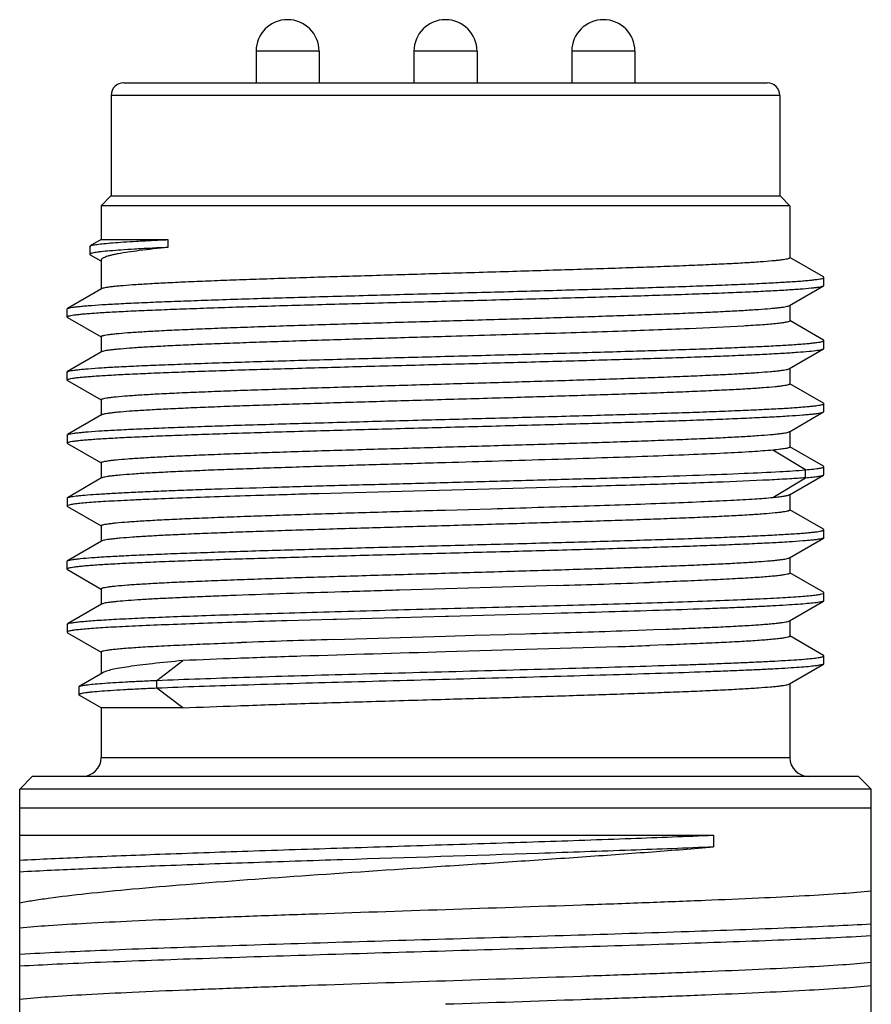
# Model space of a CAD drawing. Units: inches. Extents: x -250 to 47, y -60 to 150.
# Drawn here: x -128 to -114, y 2 to 18 of the extents above; entities that cross this region are included whole.
import ezdxf

# ---------------------------------------------------------------- set-up
doc = ezdxf.new("R2010")
doc.units = ezdxf.units.IN
doc.header["$LTSCALE"] = 0.64311
doc.header["$MEASUREMENT"] = 0
doc.layers.get('0').update_dxf_attribs({"linetype": 'CONTINUOUS'})

msp = doc.modelspace()

# ---------------------------------------------------------------- linework, layer by layer
at = {"color": 7, "linetype": 'Continuous'}
for p, q in [((-123.878, 17.598), (-123.878, 17.098)), ((-122.878, 17.598), (-123.878, 17.598)), ((-122.878, 17.598), (-122.878, 17.098)), ((-121.375, 17.598), (-121.375, 17.098)), ((-120.375, 17.598), (-121.375, 17.598)), ((-120.375, 17.598), (-120.375, 17.098)), ((-118.872, 17.598), (-118.872, 17.098)), ((-117.872, 17.598), (-118.872, 17.598)), ((-117.872, 17.598), (-117.872, 17.098)), ((-125.974, 17.098), (-115.775, 17.098)), ((-126.175, 16.898), (-126.175, 15.298)), ((-115.575, 16.898), (-126.175, 16.898)), ((-115.575, 16.898), (-115.575, 15.298)), ((-126.183, 15.298), (-126.333, 15.148)), ((-126.333, 15.148), (-126.333, 14.611)), ((-115.416, 15.148), (-126.333, 15.148)), ((-115.566, 15.298), (-126.183, 15.298)), ((-115.566, 15.298), (-115.416, 15.148)), ((-115.416, 15.148), (-115.416, 14.323)), ((-126.333, 14.611), (-126.507, 14.511)), ((-126.333, 14.611), (-125.275, 14.611)), ((-125.275, 14.611), (-125.275, 14.486)), ((-126.514, 14.503), (-126.507, 14.511)), ((-126.513, 14.503), (-126.513, 14.378)), ((-126.513, 14.378), (-126.507, 14.37)), ((-126.507, 14.37), (-126.34, 14.273)), ((-126.333, 14.285), (-126.333, 13.831)), ((-114.881, 14.018), (-115.414, 14.326)), ((-114.875, 14.01), (-114.881, 14.018)), ((-114.875, 13.885), (-114.875, 14.01)), ((-126.326, 13.831), (-126.868, 13.518)), ((-115.423, 13.565), (-114.881, 13.878)), ((-114.889, 13.875), (-114.881, 13.878)), ((-114.881, 13.878), (-114.875, 13.885)), ((-126.875, 13.51), (-126.868, 13.518)), ((-126.875, 13.51), (-126.875, 13.385)), ((-115.416, 13.573), (-115.416, 13.323)), ((-126.868, 13.378), (-126.875, 13.385)), ((-126.868, 13.378), (-126.335, 13.07)), ((-114.881, 13.018), (-115.414, 13.326)), ((-116.117, 13.241), (-116.143, 13.24)), ((-126.333, 13.073), (-126.333, 12.831)), ((-114.875, 13.01), (-114.881, 13.018)), ((-114.875, 12.885), (-114.875, 13.01)), ((-126.326, 12.831), (-126.868, 12.518)), ((-115.423, 12.565), (-114.881, 12.878)), ((-114.899, 12.871), (-114.881, 12.878)), ((-114.881, 12.878), (-114.875, 12.885)), ((-126.875, 12.51), (-126.868, 12.518)), ((-126.875, 12.51), (-126.875, 12.385)), ((-115.416, 12.573), (-115.416, 12.323)), ((-126.868, 12.378), (-126.875, 12.385)), ((-126.868, 12.378), (-126.335, 12.07)), ((-114.881, 12.018), (-115.414, 12.326)), ((-126.333, 12.073), (-126.333, 11.823)), ((-115.423, 11.565), (-114.881, 11.878)), ((-114.875, 12.01), (-114.881, 12.018)), ((-114.881, 11.878), (-114.875, 11.885)), ((-114.875, 11.885), (-114.875, 12.01)), ((-126.326, 11.831), (-126.868, 11.518)), ((-115.416, 11.573), (-115.416, 11.323)), ((-126.874, 11.51), (-126.868, 11.518)), ((-126.874, 11.51), (-126.874, 11.385)), ((-126.868, 11.378), (-126.874, 11.385)), ((-126.868, 11.378), (-126.335, 11.07)), ((-115.168, 10.96), (-115.683, 11.273)), ((-114.881, 11.018), (-115.414, 11.326)), ((-126.333, 11.073), (-126.333, 10.831)), ((-115.168, 10.835), (-115.168, 10.96)), ((-114.875, 11.01), (-114.881, 11.018)), ((-114.875, 10.885), (-114.875, 11.01)), ((-126.326, 10.831), (-126.868, 10.518)), ((-115.683, 10.523), (-115.168, 10.835)), ((-115.423, 10.565), (-114.881, 10.878)), ((-114.881, 10.878), (-114.875, 10.885)), ((-121.376, 10.622), (-122.884, 10.581)), ((-120.375, 10.649), (-121.376, 10.622)), ((-118.867, 10.69), (-120.375, 10.649)), ((-126.874, 10.51), (-126.868, 10.518)), ((-126.874, 10.51), (-126.874, 10.385)), ((-115.416, 10.573), (-115.416, 10.323)), ((-126.874, 10.385), (-126.868, 10.378)), ((-126.868, 10.378), (-126.335, 10.07)), ((-120.875, 10.323), (-120.148, 10.344)), ((-114.881, 10.018), (-115.414, 10.326)), ((-126.333, 10.073), (-126.333, 9.831)), ((-114.875, 10.01), (-114.881, 10.018)), ((-114.875, 9.885), (-114.875, 10.01)), ((-115.423, 9.565), (-114.881, 9.878)), ((-114.875, 9.885), (-114.881, 9.878)), ((-126.326, 9.831), (-126.868, 9.518)), ((-115.416, 9.573), (-115.416, 9.323)), ((-126.875, 9.51), (-126.868, 9.518)), ((-126.875, 9.51), (-126.875, 9.385)), ((-126.875, 9.385), (-126.868, 9.378)), ((-126.868, 9.518), (-126.858, 9.522)), ((-126.868, 9.378), (-126.335, 9.07)), ((-114.881, 9.018), (-115.414, 9.326)), ((-126.333, 9.073), (-126.333, 8.831)), ((-120.875, 9.073), (-121.6, 9.052)), ((-120.148, 9.094), (-120.875, 9.073)), ((-119.095, 9.126), (-120.148, 9.094)), ((-114.875, 9.01), (-114.881, 9.018)), ((-114.875, 8.885), (-114.875, 9.01)), ((-126.326, 8.831), (-126.868, 8.518)), ((-115.423, 8.565), (-114.881, 8.878)), ((-114.875, 8.885), (-114.881, 8.878)), ((-122.656, 8.587), (-123.386, 8.567)), ((-122.602, 8.589), (-122.656, 8.587)), ((-121.657, 8.615), (-122.602, 8.589)), ((-121.602, 8.616), (-121.657, 8.615)), ((-120.876, 8.635), (-121.602, 8.616)), ((-120.826, 8.637), (-120.876, 8.635)), ((-120.094, 8.656), (-120.826, 8.637)), ((-119.148, 8.682), (-120.094, 8.656)), ((-126.874, 8.51), (-126.868, 8.518)), ((-126.874, 8.51), (-126.874, 8.385)), ((-117.575, 8.426), (-117.379, 8.433)), ((-115.416, 8.573), (-115.416, 8.323)), ((-126.874, 8.385), (-126.868, 8.378)), ((-126.868, 8.378), (-126.335, 8.07)), ((-122.657, 8.27), (-120.875, 8.323)), ((-120.875, 8.323), (-120.411, 8.336)), ((-120.411, 8.336), (-119.929, 8.35)), ((-119.929, 8.35), (-119.876, 8.352)), ((-119.876, 8.352), (-119.614, 8.36)), ((-118.169, 8.405), (-118.151, 8.406)), ((-118.151, 8.406), (-118.079, 8.408)), ((-118.079, 8.408), (-117.696, 8.422)), ((-117.696, 8.422), (-117.575, 8.426)), ((-114.881, 8.018), (-115.414, 8.326)), ((-118.148, 8.156), (-120.875, 8.073)), ((-117.374, 8.184), (-117.635, 8.174)), ((-126.333, 8.073), (-126.333, 7.727)), ((-114.875, 8.01), (-114.881, 8.018)), ((-114.875, 7.885), (-114.875, 8.01)), ((-125.452, 7.622), (-125.039, 7.935)), ((-115.423, 7.565), (-114.881, 7.878)), ((-114.875, 7.885), (-114.881, 7.878)), ((-126.305, 7.743), (-126.68, 7.526)), ((-126.686, 7.518), (-126.68, 7.526)), ((-126.686, 7.518), (-126.686, 7.392)), ((-125.452, 7.497), (-125.452, 7.622)), ((-125.039, 7.185), (-125.452, 7.497)), ((-115.416, 7.573), (-115.416, 6.398)), ((-126.687, 7.393), (-126.68, 7.385)), ((-126.333, 7.185), (-126.68, 7.385)), ((-126.333, 7.185), (-126.333, 6.398)), ((-125.039, 7.185), (-126.333, 7.185)), ((-126.333, 6.398), (-115.416, 6.398)), ((-127.425, 6.098), (-127.625, 5.898)), ((-114.325, 6.098), (-127.425, 6.098)), ((-114.325, 6.098), (-114.125, 5.898)), ((-127.625, 0.898), (-127.625, 5.898)), ((-114.125, 5.898), (-127.625, 5.898)), ((-114.125, 0.898), (-114.125, 5.898)), ((-114.125, 5.598), (-127.625, 5.598)), ((-127.625, 5.168), (-116.626, 5.168)), ((-116.626, 5.168), (-116.626, 4.98))]:
    msp.add_line(p, q, dxfattribs=at)
for centre, radius, start, end in [((-123.378, 17.598), 0.5, 0, 180), ((-120.875, 17.598), 0.5, 0, 180), ((-118.372, 17.598), 0.5, 0, 180), ((-125.975, 16.898), 0.2, 90, 180), ((-115.775, 16.898), 0.2, 0, 90), ((-110.979, -413.208), 423.956, 91.60909, 91.74471), ((-126.735, 262.317), 253.306, 271.72836, 272.05804), ((-113.735, -322.318), 331.025, 91.67067, 91.79648), ((-132.94, 454.965), 446.804, 271.70914, 271.8945), ((-115.028, -244.503), 252.888, 91.72885, 92.05921), ((-124.648, 202.014), 193.966, 271.92054, 272.07228), ((-126.633, 6.398), 0.3, 270, 0), ((-115.116, 6.398), 0.3, 180, 270)]:
    msp.add_arc(centre, radius, start, end, dxfattribs=at)
for points, knots in [([(-126.507, 14.511), (-126.502, 14.513), (-126.49, 14.518), (-126.466, 14.524), (-126.434, 14.53), (-126.374, 14.539), (-126.279, 14.549), (-126.139, 14.562), (-125.966, 14.574), (-125.763, 14.587), (-125.529, 14.599), (-125.363, 14.607), (-125.276, 14.611)], [0, 0, 0, 0, 0.012963, 0.032493, 0.058796, 0.091965, 0.178832, 0.292555, 0.432416, 0.597596, 0.787183, 1, 1, 1, 1]), ([(-125.275, 14.486), (-125.369, 14.482), (-125.546, 14.473), (-125.795, 14.46), (-126.007, 14.446), (-126.184, 14.433), (-126.307, 14.421), (-126.386, 14.412), (-126.431, 14.405), (-126.466, 14.399), (-126.489, 14.393), (-126.502, 14.388), (-126.509, 14.385), (-126.513, 14.38), (-126.513, 14.378)], [0, 0, 0, 0, 0.226476, 0.426087, 0.597465, 0.739496, 0.851156, 0.895309, 0.931542, 0.959844, 0.980345, 0.987755, 0.993363, 1, 1, 1, 1]), ([(-125.275, 14.486), (-125.427, 14.471), (-125.639, 14.449), (-125.901, 14.413), (-126.033, 14.392), (-126.123, 14.374), (-126.178, 14.361), (-126.224, 14.349), (-126.263, 14.336), (-126.293, 14.324), (-126.318, 14.31), (-126.333, 14.295), (-126.333, 14.285)], [0, 0, 0, 0, 0.419048, 0.58771, 0.727765, 0.786853, 0.838574, 0.882909, 0.919875, 0.949558, 0.972239, 1, 1, 1, 1]), ([(-115.416, 14.323), (-115.416, 14.32), (-115.423, 14.315), (-115.432, 14.311), (-115.449, 14.305), (-115.479, 14.298), (-115.525, 14.291), (-115.584, 14.283), (-115.687, 14.272), (-115.848, 14.259), (-116.076, 14.243), (-116.351, 14.228), (-116.669, 14.213), (-117.027, 14.197), (-117.423, 14.182), (-117.852, 14.166), (-118.31, 14.151), (-118.966, 14.13), (-119.823, 14.104), (-120.52, 14.083), (-120.875, 14.073)], [0, 0, 0, 0, 0.001868, 0.003531, 0.005751, 0.011912, 0.020405, 0.031232, 0.044372, 0.077482, 0.119444, 0.169867, 0.228267, 0.29409, 0.366698, 0.445398, 0.529432, 0.617996, 0.805252, 1, 1, 1, 1]), ([(-120.875, 14.073), (-121.218, 14.063), (-121.894, 14.043), (-122.876, 14.014), (-123.655, 13.988), (-124.234, 13.968), (-124.625, 13.953), (-124.982, 13.938), (-125.302, 13.923), (-125.583, 13.908), (-125.821, 13.893), (-125.991, 13.88), (-126.105, 13.869), (-126.172, 13.862), (-126.228, 13.855), (-126.272, 13.847), (-126.303, 13.84), (-126.32, 13.834), (-126.326, 13.831)], [0, 0, 0, 0, 0.188957, 0.371105, 0.539905, 0.617374, 0.689278, 0.754975, 0.813866, 0.865428, 0.909194, 0.944784, 0.959411, 0.971887, 0.98219, 0.990301, 0.996223, 1, 1, 1, 1]), ([(-126.868, 13.518), (-126.862, 13.521), (-126.844, 13.527), (-126.809, 13.534), (-126.761, 13.542), (-126.699, 13.549), (-126.624, 13.557), (-126.496, 13.568), (-126.305, 13.581), (-126.037, 13.596), (-125.721, 13.611), (-125.36, 13.626), (-124.957, 13.641), (-124.515, 13.657), (-123.863, 13.678), (-122.985, 13.703), (-121.881, 13.734), (-120.739, 13.764), (-119.603, 13.794), (-118.678, 13.82), (-117.973, 13.84), (-117.481, 13.856), (-117.021, 13.871), (-116.597, 13.886), (-116.214, 13.902), (-115.873, 13.917), (-115.58, 13.932), (-115.366, 13.945), (-115.22, 13.956), (-115.13, 13.963), (-115.054, 13.971), (-114.991, 13.979), (-114.942, 13.986), (-114.91, 13.992), (-114.891, 13.998), (-114.882, 14.002), (-114.875, 14.007), (-114.875, 14.01)], [0, 0, 0, 0, 0.001805, 0.004725, 0.008783, 0.013978, 0.0203, 0.027738, 0.045893, 0.068279, 0.094694, 0.124888, 0.158581, 0.195461, 0.235183, 0.321644, 0.414742, 0.511004, 0.606842, 0.698679, 0.742018, 0.783092, 0.821517, 0.856934, 0.889014, 0.917458, 0.941998, 0.962412, 0.97101, 0.978511, 0.984898, 0.990155, 0.994277, 0.997263, 0.998334, 0.999132, 1, 1, 1, 1]), ([(-126.875, 13.385), (-126.875, 13.389), (-126.868, 13.393), (-126.858, 13.397), (-126.84, 13.403), (-126.808, 13.409), (-126.76, 13.417), (-126.698, 13.424), (-126.623, 13.432), (-126.535, 13.439), (-126.391, 13.45), (-126.18, 13.463), (-125.891, 13.478), (-125.555, 13.493), (-125.176, 13.508), (-124.758, 13.523), (-124.304, 13.539), (-123.818, 13.554), (-123.12, 13.575), (-122.204, 13.6), (-121.077, 13.63), (-119.942, 13.66), (-118.842, 13.69), (-117.965, 13.716), (-117.311, 13.736), (-116.866, 13.752), (-116.459, 13.767), (-116.092, 13.782), (-115.77, 13.797), (-115.494, 13.812), (-115.268, 13.827), (-115.112, 13.84), (-115.014, 13.851), (-114.96, 13.858), (-114.919, 13.866), (-114.897, 13.871), (-114.889, 13.875)], [0, 0, 0, 0, 0.000854, 0.001638, 0.002691, 0.005627, 0.009686, 0.014866, 0.021159, 0.028552, 0.03703, 0.057162, 0.081377, 0.109451, 0.141129, 0.176117, 0.214098, 0.254718, 0.297605, 0.38858, 0.483682, 0.579411, 0.672247, 0.758776, 0.79867, 0.835818, 0.869882, 0.900546, 0.927529, 0.950583, 0.969501, 0.984113, 0.989763, 0.994294, 0.997704, 1, 1, 1, 1]), ([(-120.875, 13.323), (-120.531, 13.333), (-119.856, 13.352), (-118.874, 13.382), (-118.095, 13.407), (-117.516, 13.428), (-117.125, 13.443), (-116.768, 13.458), (-116.448, 13.473), (-116.167, 13.488), (-115.93, 13.503), (-115.759, 13.516), (-115.645, 13.526), (-115.577, 13.534), (-115.522, 13.541), (-115.478, 13.548), (-115.446, 13.556), (-115.429, 13.561), (-115.423, 13.565)], [0, 0, 0, 0, 0.188906, 0.371008, 0.539774, 0.617232, 0.68913, 0.754826, 0.81372, 0.865293, 0.909074, 0.944686, 0.959326, 0.971817, 0.982135, 0.990263, 0.996204, 1, 1, 1, 1]), ([(-126.333, 13.073), (-126.333, 13.076), (-126.327, 13.081), (-126.318, 13.085), (-126.3, 13.091), (-126.27, 13.097), (-126.224, 13.105), (-126.165, 13.112), (-126.062, 13.124), (-125.902, 13.137), (-125.673, 13.152), (-125.399, 13.168), (-125.081, 13.183), (-124.722, 13.198), (-124.326, 13.214), (-123.898, 13.229), (-123.44, 13.245), (-122.784, 13.266), (-121.926, 13.292), (-121.23, 13.312), (-120.875, 13.323)], [0, 0, 0, 0, 0.001868, 0.003531, 0.005751, 0.011912, 0.020405, 0.031232, 0.044372, 0.077482, 0.119445, 0.169867, 0.228267, 0.29409, 0.366698, 0.445398, 0.529432, 0.617996, 0.805252, 1, 1, 1, 1]), ([(-115.416, 13.323), (-115.416, 13.321), (-115.42, 13.316), (-115.435, 13.309), (-115.468, 13.3), (-115.524, 13.291), (-115.601, 13.281), (-115.701, 13.271), (-115.821, 13.261), (-115.962, 13.251), (-116.063, 13.245), (-116.117, 13.241)], [0, 0, 0, 0, 0.008192, 0.022028, 0.071371, 0.151137, 0.261501, 0.402123, 0.572549, 0.772115, 1, 1, 1, 1]), ([(-116.143, 13.24), (-116.432, 13.223), (-117.099, 13.193), (-118.204, 13.153), (-119.492, 13.113), (-120.403, 13.087), (-120.875, 13.073)], [0, 0, 0, 0, 0.183399, 0.422511, 0.70104, 1, 1, 1, 1]), ([(-126.868, 12.518), (-126.862, 12.521), (-126.843, 12.527), (-126.809, 12.534), (-126.761, 12.542), (-126.699, 12.549), (-126.623, 12.557), (-126.496, 12.568), (-126.304, 12.581), (-126.036, 12.596), (-125.72, 12.611), (-125.359, 12.626), (-124.955, 12.641), (-124.514, 12.657), (-123.861, 12.678), (-122.984, 12.703), (-121.88, 12.734), (-120.738, 12.764), (-119.602, 12.794), (-118.677, 12.82), (-117.972, 12.841), (-117.481, 12.856), (-117.021, 12.871), (-116.597, 12.886), (-116.213, 12.902), (-115.873, 12.917), (-115.58, 12.932), (-115.366, 12.945), (-115.22, 12.956), (-115.13, 12.963), (-115.054, 12.971), (-114.991, 12.979), (-114.942, 12.986), (-114.91, 12.992), (-114.891, 12.998), (-114.882, 13.002), (-114.875, 13.007), (-114.875, 13.01)], [0, 0, 0, 0, 0.001812, 0.004741, 0.008808, 0.01401, 0.020339, 0.027784, 0.045952, 0.06835, 0.094773, 0.124975, 0.158675, 0.19556, 0.235283, 0.321745, 0.414838, 0.511091, 0.606915, 0.698739, 0.742071, 0.783137, 0.821554, 0.856965, 0.889037, 0.917475, 0.942012, 0.962421, 0.971017, 0.978516, 0.9849, 0.990156, 0.994278, 0.997264, 0.998335, 0.999132, 1, 1, 1, 1]), ([(-120.875, 13.073), (-121.218, 13.063), (-121.893, 13.043), (-122.875, 13.014), (-123.655, 12.988), (-124.233, 12.968), (-124.624, 12.953), (-124.982, 12.938), (-125.302, 12.923), (-125.582, 12.908), (-125.82, 12.893), (-125.991, 12.88), (-126.104, 12.869), (-126.172, 12.862), (-126.228, 12.855), (-126.272, 12.847), (-126.303, 12.84), (-126.32, 12.834), (-126.326, 12.831)], [0, 0, 0, 0, 0.18892, 0.371037, 0.539814, 0.617275, 0.689174, 0.754868, 0.813762, 0.865332, 0.909109, 0.944716, 0.959352, 0.971838, 0.982152, 0.990275, 0.99621, 1, 1, 1, 1]), ([(-126.875, 12.385), (-126.874, 12.389), (-126.868, 12.393), (-126.858, 12.397), (-126.84, 12.403), (-126.809, 12.409), (-126.761, 12.417), (-126.7, 12.424), (-126.626, 12.432), (-126.539, 12.439), (-126.397, 12.45), (-126.189, 12.463), (-125.903, 12.478), (-125.572, 12.493), (-125.198, 12.508), (-124.784, 12.523), (-124.336, 12.538), (-123.855, 12.553), (-123.165, 12.573), (-122.258, 12.599), (-121.141, 12.628), (-120.014, 12.658), (-118.918, 12.688), (-117.893, 12.718), (-117.1, 12.743), (-116.529, 12.764), (-116.157, 12.779), (-115.829, 12.794), (-115.546, 12.809), (-115.311, 12.824), (-115.127, 12.838), (-115.006, 12.851), (-114.936, 12.862), (-114.91, 12.868), (-114.899, 12.871)], [0, 0, 0, 0, 0.000856, 0.001637, 0.002683, 0.005595, 0.009614, 0.014738, 0.020959, 0.028266, 0.036644, 0.056534, 0.080456, 0.108193, 0.139496, 0.174079, 0.211632, 0.251812, 0.294257, 0.384378, 0.478732, 0.573901, 0.666437, 0.752986, 0.830415, 0.864818, 0.895921, 0.923445, 0.94714, 0.966793, 0.982231, 0.993322, 0.997213, 1, 1, 1, 1]), ([(-120.875, 12.323), (-120.531, 12.333), (-119.856, 12.352), (-118.874, 12.382), (-118.094, 12.407), (-117.515, 12.428), (-117.124, 12.443), (-116.767, 12.458), (-116.447, 12.473), (-116.166, 12.488), (-115.929, 12.503), (-115.758, 12.516), (-115.645, 12.526), (-115.577, 12.534), (-115.521, 12.541), (-115.477, 12.548), (-115.446, 12.556), (-115.429, 12.561), (-115.423, 12.565)], [0, 0, 0, 0, 0.188966, 0.371123, 0.539931, 0.617401, 0.689306, 0.755002, 0.813892, 0.865454, 0.909217, 0.944804, 0.959429, 0.971902, 0.982201, 0.990308, 0.996227, 1, 1, 1, 1]), ([(-126.333, 12.073), (-126.333, 12.076), (-126.327, 12.081), (-126.318, 12.085), (-126.3, 12.091), (-126.27, 12.097), (-126.224, 12.105), (-126.165, 12.112), (-126.062, 12.124), (-125.902, 12.137), (-125.673, 12.152), (-125.399, 12.168), (-125.081, 12.183), (-124.722, 12.198), (-124.326, 12.214), (-123.898, 12.229), (-123.44, 12.245), (-122.784, 12.266), (-121.926, 12.292), (-121.23, 12.312), (-120.875, 12.323)], [0, 0, 0, 0, 0.001867, 0.003531, 0.00575, 0.011911, 0.020404, 0.031231, 0.04437, 0.077481, 0.119444, 0.169867, 0.228266, 0.294089, 0.366695, 0.445395, 0.52943, 0.617994, 0.805253, 1, 1, 1, 1]), ([(-115.416, 12.323), (-115.416, 12.32), (-115.423, 12.315), (-115.432, 12.311), (-115.449, 12.305), (-115.479, 12.298), (-115.525, 12.291), (-115.584, 12.283), (-115.687, 12.272), (-115.848, 12.259), (-116.076, 12.243), (-116.351, 12.228), (-116.669, 12.213), (-117.027, 12.197), (-117.423, 12.182), (-117.852, 12.166), (-118.31, 12.151), (-118.966, 12.13), (-119.823, 12.104), (-120.52, 12.083), (-120.875, 12.073)], [0, 0, 0, 0, 0.001868, 0.003531, 0.005751, 0.011912, 0.020405, 0.031232, 0.044372, 0.077483, 0.119447, 0.169869, 0.228268, 0.294091, 0.366699, 0.445398, 0.529433, 0.617998, 0.805253, 1, 1, 1, 1]), ([(-120.875, 12.073), (-121.218, 12.063), (-121.893, 12.043), (-122.875, 12.014), (-123.655, 11.988), (-124.233, 11.968), (-124.624, 11.953), (-124.982, 11.938), (-125.302, 11.923), (-125.582, 11.908), (-125.82, 11.893), (-125.991, 11.88), (-126.104, 11.869), (-126.172, 11.862), (-126.228, 11.855), (-126.272, 11.847), (-126.303, 11.84), (-126.32, 11.834), (-126.326, 11.831)], [0, 0, 0, 0, 0.188933, 0.371061, 0.539846, 0.61731, 0.689211, 0.754906, 0.813798, 0.865366, 0.909139, 0.94474, 0.959373, 0.971855, 0.982165, 0.990284, 0.996214, 1, 1, 1, 1]), ([(-126.875, 11.385), (-126.875, 11.389), (-126.868, 11.393), (-126.858, 11.397), (-126.839, 11.403), (-126.807, 11.41), (-126.758, 11.417), (-126.696, 11.425), (-126.62, 11.432), (-126.53, 11.44), (-126.384, 11.451), (-126.17, 11.464), (-125.877, 11.479), (-125.537, 11.494), (-125.153, 11.509), (-124.729, 11.524), (-124.269, 11.54), (-123.778, 11.555), (-123.073, 11.576), (-122.148, 11.602), (-121.011, 11.632), (-119.87, 11.662), (-118.766, 11.692), (-117.888, 11.718), (-117.235, 11.739), (-116.794, 11.754), (-116.391, 11.769), (-116.029, 11.785), (-115.713, 11.8), (-115.445, 11.815), (-115.254, 11.828), (-115.126, 11.839), (-115.05, 11.846), (-114.989, 11.854), (-114.94, 11.861), (-114.906, 11.869), (-114.887, 11.874), (-114.881, 11.878)], [0, 0, 0, 0, 0.000865, 0.00166, 0.002728, 0.005707, 0.009823, 0.015073, 0.021451, 0.028946, 0.03754, 0.057942, 0.082472, 0.110904, 0.142976, 0.178385, 0.216801, 0.257869, 0.301203, 0.393032, 0.488867, 0.585132, 0.678238, 0.764708, 0.804437, 0.841326, 0.875028, 0.905233, 0.931657, 0.954057, 0.972222, 0.979667, 0.985995, 0.991196, 0.995262, 0.99819, 1, 1, 1, 1]), ([(-126.868, 11.518), (-126.862, 11.521), (-126.844, 11.527), (-126.809, 11.534), (-126.761, 11.542), (-126.699, 11.549), (-126.623, 11.557), (-126.496, 11.568), (-126.304, 11.581), (-126.036, 11.596), (-125.72, 11.611), (-125.359, 11.626), (-124.956, 11.641), (-124.514, 11.657), (-123.862, 11.678), (-122.984, 11.703), (-121.88, 11.734), (-120.738, 11.764), (-119.602, 11.794), (-118.677, 11.82), (-117.972, 11.841), (-117.48, 11.856), (-117.02, 11.871), (-116.597, 11.886), (-116.213, 11.902), (-115.873, 11.917), (-115.579, 11.932), (-115.365, 11.945), (-115.22, 11.956), (-115.13, 11.964), (-115.054, 11.971), (-114.991, 11.979), (-114.942, 11.986), (-114.91, 11.993), (-114.891, 11.998), (-114.882, 12.002), (-114.875, 12.007), (-114.875, 12.01)], [0, 0, 0, 0, 0.00181, 0.004736, 0.008799, 0.013997, 0.020322, 0.027766, 0.045932, 0.068328, 0.094749, 0.124952, 0.158654, 0.195541, 0.235267, 0.321738, 0.414841, 0.511106, 0.606942, 0.698775, 0.742108, 0.783176, 0.821595, 0.857007, 0.889078, 0.917513, 0.942047, 0.96245, 0.971044, 0.978539, 0.98492, 0.990173, 0.994292, 0.997273, 0.998341, 0.999136, 1, 1, 1, 1]), ([(-120.875, 11.323), (-120.531, 11.333), (-119.856, 11.352), (-118.874, 11.382), (-118.095, 11.407), (-117.516, 11.428), (-117.125, 11.443), (-116.768, 11.458), (-116.447, 11.473), (-116.167, 11.488), (-115.929, 11.503), (-115.759, 11.516), (-115.645, 11.526), (-115.577, 11.534), (-115.522, 11.541), (-115.478, 11.548), (-115.446, 11.556), (-115.429, 11.561), (-115.423, 11.565)], [0, 0, 0, 0, 0.188924, 0.371043, 0.539824, 0.617285, 0.689185, 0.754881, 0.813774, 0.865343, 0.909119, 0.944724, 0.959359, 0.971844, 0.982156, 0.990278, 0.996211, 1, 1, 1, 1]), ([(-126.333, 11.073), (-126.333, 11.076), (-126.327, 11.081), (-126.318, 11.085), (-126.3, 11.091), (-126.27, 11.097), (-126.224, 11.105), (-126.165, 11.112), (-126.062, 11.124), (-125.902, 11.137), (-125.673, 11.152), (-125.399, 11.168), (-125.081, 11.183), (-124.722, 11.198), (-124.326, 11.214), (-123.898, 11.229), (-123.44, 11.245), (-122.784, 11.266), (-121.926, 11.292), (-121.23, 11.312), (-120.875, 11.323)], [0, 0, 0, 0, 0.001868, 0.003531, 0.005751, 0.011912, 0.020405, 0.031232, 0.044371, 0.077481, 0.119444, 0.169867, 0.228267, 0.29409, 0.366697, 0.445397, 0.529432, 0.617995, 0.805252, 1, 1, 1, 1]), ([(-115.683, 11.273), (-115.792, 11.263), (-116.051, 11.244), (-116.495, 11.22), (-117.047, 11.196), (-117.693, 11.172), (-118.417, 11.147), (-119.486, 11.113), (-120.312, 11.089), (-120.875, 11.073)], [0, 0, 0, 0, 0.063272, 0.149545, 0.256721, 0.382174, 0.522819, 0.675203, 1, 1, 1, 1]), ([(-115.416, 11.323), (-115.416, 11.32), (-115.42, 11.317), (-115.426, 11.313), (-115.437, 11.309), (-115.457, 11.303), (-115.501, 11.294), (-115.578, 11.284), (-115.645, 11.277), (-115.683, 11.273)], [0, 0, 0, 0, 0.027369, 0.049595, 0.078646, 0.158309, 0.267507, 0.575014, 1, 1, 1, 1]), ([(-126.868, 10.518), (-126.863, 10.521), (-126.847, 10.526), (-126.818, 10.533), (-126.778, 10.539), (-126.726, 10.546), (-126.664, 10.553), (-126.559, 10.563), (-126.402, 10.574), (-126.181, 10.588), (-125.921, 10.602), (-125.623, 10.615), (-125.289, 10.629), (-124.921, 10.643), (-124.373, 10.662), (-123.627, 10.685), (-122.675, 10.712), (-121.668, 10.739), (-120.638, 10.767), (-119.615, 10.794), (-118.63, 10.821), (-117.713, 10.848), (-116.891, 10.875), (-116.189, 10.902), (-115.628, 10.928), (-115.304, 10.949), (-115.168, 10.96)], [0, 0, 0, 0, 0.001619, 0.004161, 0.007643, 0.012067, 0.017426, 0.023716, 0.039037, 0.057921, 0.080231, 0.105797, 0.134428, 0.165909, 0.200005, 0.27499, 0.357128, 0.443942, 0.532819, 0.621084, 0.706075, 0.785235, 0.856177, 0.916771, 0.965192, 1, 1, 1, 1]), ([(-120.875, 11.073), (-121.218, 11.063), (-121.893, 11.043), (-122.875, 11.014), (-123.654, 10.988), (-124.233, 10.968), (-124.624, 10.953), (-124.981, 10.938), (-125.302, 10.923), (-125.582, 10.908), (-125.82, 10.893), (-125.991, 10.88), (-126.104, 10.869), (-126.172, 10.862), (-126.228, 10.855), (-126.272, 10.847), (-126.303, 10.84), (-126.32, 10.834), (-126.326, 10.831)], [0, 0, 0, 0, 0.188914, 0.371023, 0.539797, 0.617256, 0.689155, 0.754851, 0.813745, 0.865315, 0.909094, 0.944703, 0.959341, 0.97183, 0.982145, 0.99027, 0.996207, 1, 1, 1, 1]), ([(-115.168, 10.96), (-115.126, 10.964), (-115.066, 10.97), (-114.993, 10.978), (-114.952, 10.985), (-114.919, 10.991), (-114.898, 10.996), (-114.886, 11.001), (-114.879, 11.004), (-114.875, 11.008), (-114.875, 11.01)], [0, 0, 0, 0, 0.426001, 0.595034, 0.73434, 0.843705, 0.923287, 0.952158, 0.974057, 1, 1, 1, 1]), ([(-115.168, 10.835), (-115.251, 10.828), (-115.441, 10.815), (-115.91, 10.789), (-116.65, 10.759), (-117.693, 10.723), (-118.457, 10.701), (-118.867, 10.69)], [0, 0, 0, 0, 0.067453, 0.154148, 0.38055, 0.667473, 1, 1, 1, 1]), ([(-115.168, 10.835), (-115.131, 10.839), (-115.066, 10.845), (-114.989, 10.854), (-114.941, 10.861), (-114.915, 10.867), (-114.896, 10.872), (-114.885, 10.876), (-114.881, 10.878)], [0, 0, 0, 0, 0.38374, 0.678892, 0.792791, 0.884094, 0.952973, 1, 1, 1, 1]), ([(-123.887, 10.552), (-124.104, 10.545), (-124.517, 10.532), (-125.101, 10.511), (-125.544, 10.494), (-125.861, 10.479), (-126.067, 10.469), (-126.251, 10.459), (-126.412, 10.449), (-126.55, 10.438), (-126.663, 10.428), (-126.752, 10.418), (-126.815, 10.409), (-126.853, 10.4), (-126.87, 10.392), (-126.875, 10.387), (-126.875, 10.385)], [0, 0, 0, 0, 0.216988, 0.413177, 0.585221, 0.661267, 0.730218, 0.791792, 0.845713, 0.891767, 0.929773, 0.959578, 0.9811, 0.994335, 0.997968, 1, 1, 1, 1]), ([(-120.148, 10.344), (-119.657, 10.358), (-118.734, 10.386), (-117.627, 10.423), (-116.853, 10.454), (-116.383, 10.476), (-116.002, 10.497), (-115.779, 10.514), (-115.683, 10.523)], [0, 0, 0, 0, 0.329267, 0.620028, 0.743703, 0.849568, 0.935559, 1, 1, 1, 1]), ([(-115.683, 10.523), (-115.65, 10.526), (-115.591, 10.532), (-115.514, 10.542), (-115.465, 10.551), (-115.437, 10.559), (-115.427, 10.562), (-115.423, 10.565)], [0, 0, 0, 0, 0.379519, 0.673089, 0.879607, 0.950334, 1, 1, 1, 1]), ([(-126.333, 10.073), (-126.333, 10.076), (-126.327, 10.081), (-126.318, 10.085), (-126.3, 10.091), (-126.27, 10.097), (-126.224, 10.105), (-126.165, 10.112), (-126.062, 10.124), (-125.902, 10.137), (-125.673, 10.152), (-125.399, 10.168), (-125.081, 10.183), (-124.722, 10.198), (-124.326, 10.214), (-123.898, 10.229), (-123.44, 10.245), (-122.784, 10.266), (-121.926, 10.292), (-121.23, 10.312), (-120.875, 10.323)], [0, 0, 0, 0, 0.001868, 0.003531, 0.005751, 0.011912, 0.020405, 0.031232, 0.044372, 0.077483, 0.119447, 0.169869, 0.228268, 0.294092, 0.366699, 0.445398, 0.529433, 0.617998, 0.805253, 1, 1, 1, 1]), ([(-115.416, 10.323), (-115.416, 10.32), (-115.423, 10.315), (-115.432, 10.311), (-115.449, 10.305), (-115.479, 10.298), (-115.525, 10.291), (-115.584, 10.283), (-115.687, 10.272), (-115.848, 10.259), (-116.076, 10.243), (-116.351, 10.228), (-116.669, 10.213), (-117.027, 10.197), (-117.423, 10.182), (-117.852, 10.166), (-118.31, 10.151), (-118.966, 10.13), (-119.823, 10.104), (-120.52, 10.083), (-120.875, 10.073)], [0, 0, 0, 0, 0.001867, 0.003531, 0.00575, 0.011911, 0.020404, 0.031231, 0.04437, 0.077481, 0.119443, 0.169866, 0.228266, 0.294088, 0.366695, 0.445394, 0.529429, 0.617994, 0.805253, 1, 1, 1, 1]), ([(-126.858, 9.522), (-126.848, 9.526), (-126.825, 9.531), (-126.783, 9.539), (-126.727, 9.546), (-126.626, 9.557), (-126.467, 9.57), (-126.238, 9.585), (-125.96, 9.6), (-125.636, 9.615), (-125.268, 9.63), (-124.859, 9.645), (-124.414, 9.66), (-123.76, 9.681), (-122.883, 9.706), (-121.785, 9.736), (-120.653, 9.766), (-119.529, 9.796), (-118.616, 9.821), (-117.92, 9.842), (-117.436, 9.857), (-116.984, 9.872), (-116.567, 9.887), (-116.19, 9.903), (-115.856, 9.918), (-115.567, 9.933), (-115.357, 9.946), (-115.214, 9.956), (-115.126, 9.964), (-115.051, 9.971), (-114.989, 9.979), (-114.941, 9.986), (-114.91, 9.993), (-114.891, 9.998), (-114.882, 10.002), (-114.875, 10.007), (-114.875, 10.01)], [0, 0, 0, 0, 0.002457, 0.006026, 0.01071, 0.016506, 0.031389, 0.050546, 0.073807, 0.100964, 0.131767, 0.165936, 0.203157, 0.243092, 0.329611, 0.422331, 0.517861, 0.612704, 0.703393, 0.746132, 0.786607, 0.82445, 0.859309, 0.890869, 0.918841, 0.94297, 0.963033, 0.971485, 0.978857, 0.985134, 0.990305, 0.994359, 0.997296, 0.998351, 0.999139, 1, 1, 1, 1]), ([(-120.875, 10.073), (-121.218, 10.063), (-121.894, 10.043), (-122.876, 10.014), (-123.655, 9.988), (-124.234, 9.968), (-124.625, 9.953), (-124.982, 9.938), (-125.303, 9.923), (-125.583, 9.908), (-125.821, 9.893), (-125.991, 9.88), (-126.105, 9.869), (-126.173, 9.862), (-126.228, 9.855), (-126.272, 9.847), (-126.303, 9.84), (-126.32, 9.834), (-126.326, 9.831)], [0, 0, 0, 0, 0.188971, 0.371133, 0.539944, 0.617416, 0.689321, 0.755017, 0.813907, 0.865468, 0.90923, 0.944814, 0.959437, 0.971909, 0.982206, 0.990312, 0.996229, 1, 1, 1, 1]), ([(-114.881, 9.878), (-114.887, 9.874), (-114.906, 9.869), (-114.94, 9.861), (-114.989, 9.854), (-115.051, 9.847), (-115.126, 9.839), (-115.254, 9.828), (-115.446, 9.815), (-115.714, 9.8), (-116.03, 9.785), (-116.391, 9.769), (-116.794, 9.754), (-117.236, 9.739), (-117.889, 9.718), (-118.766, 9.692), (-119.87, 9.662), (-121.012, 9.632), (-122.148, 9.602), (-123.073, 9.576), (-123.778, 9.555), (-124.269, 9.54), (-124.729, 9.525), (-125.153, 9.509), (-125.537, 9.494), (-125.877, 9.479), (-126.17, 9.464), (-126.384, 9.451), (-126.53, 9.44), (-126.619, 9.432), (-126.696, 9.425), (-126.758, 9.417), (-126.807, 9.41), (-126.839, 9.403), (-126.858, 9.397), (-126.868, 9.393), (-126.875, 9.389), (-126.875, 9.385)], [0, 0, 0, 0, 0.001815, 0.004746, 0.008814, 0.01402, 0.020353, 0.0278, 0.045973, 0.068375, 0.094805, 0.125012, 0.158716, 0.195606, 0.235335, 0.321804, 0.414904, 0.511161, 0.606986, 0.698806, 0.742136, 0.7832, 0.821615, 0.857021, 0.889089, 0.917521, 0.94205, 0.962452, 0.971045, 0.97854, 0.984921, 0.990173, 0.994289, 0.99727, 0.998339, 0.999135, 1, 1, 1, 1]), ([(-120.875, 9.323), (-120.531, 9.333), (-119.856, 9.352), (-118.874, 9.382), (-118.095, 9.407), (-117.516, 9.428), (-117.125, 9.443), (-116.768, 9.458), (-116.448, 9.473), (-116.167, 9.488), (-115.93, 9.503), (-115.759, 9.516), (-115.645, 9.526), (-115.577, 9.534), (-115.522, 9.541), (-115.478, 9.548), (-115.446, 9.556), (-115.429, 9.561), (-115.423, 9.565)], [0, 0, 0, 0, 0.188907, 0.371012, 0.539781, 0.617239, 0.689136, 0.75483, 0.813725, 0.865297, 0.909079, 0.944691, 0.95933, 0.97182, 0.982138, 0.990266, 0.996205, 1, 1, 1, 1]), ([(-126.333, 9.073), (-126.333, 9.076), (-126.327, 9.081), (-126.318, 9.085), (-126.3, 9.091), (-126.27, 9.097), (-126.224, 9.105), (-126.165, 9.112), (-126.062, 9.124), (-125.902, 9.137), (-125.673, 9.152), (-125.399, 9.168), (-125.081, 9.183), (-124.722, 9.198), (-124.326, 9.214), (-123.898, 9.229), (-123.44, 9.245), (-122.784, 9.266), (-121.926, 9.292), (-121.23, 9.312), (-120.875, 9.323)], [0, 0, 0, 0, 0.001868, 0.003531, 0.00575, 0.011911, 0.020404, 0.031231, 0.04437, 0.07748, 0.119442, 0.169866, 0.228266, 0.294088, 0.366695, 0.445395, 0.52943, 0.617995, 0.805253, 1, 1, 1, 1]), ([(-115.416, 9.323), (-115.416, 9.321), (-115.419, 9.317), (-115.427, 9.313), (-115.439, 9.308), (-115.463, 9.302), (-115.506, 9.294), (-115.571, 9.285), (-115.654, 9.276), (-115.755, 9.266), (-115.873, 9.257), (-116.009, 9.248), (-116.161, 9.239), (-116.396, 9.226), (-116.726, 9.21), (-117.164, 9.192), (-117.475, 9.18), (-117.638, 9.174)], [0, 0, 0, 0, 0.002334, 0.006103, 0.011731, 0.019331, 0.040583, 0.069966, 0.107418, 0.152834, 0.206086, 0.266987, 0.335335, 0.410911, 0.582667, 0.779933, 1, 1, 1, 1]), ([(-121.6, 9.052), (-121.908, 9.043), (-122.506, 9.025), (-123.37, 8.998), (-124.048, 8.975), (-124.546, 8.956), (-124.88, 8.942), (-125.185, 8.928), (-125.456, 8.915), (-125.694, 8.901), (-125.895, 8.888), (-126.04, 8.876), (-126.136, 8.866), (-126.193, 8.859), (-126.241, 8.853), (-126.279, 8.846), (-126.306, 8.839), (-126.321, 8.834), (-126.326, 8.831)], [0, 0, 0, 0, 0.194918, 0.379373, 0.547885, 0.624561, 0.695408, 0.759894, 0.817535, 0.867903, 0.910624, 0.945387, 0.959704, 0.971949, 0.982101, 0.990149, 0.9961, 1, 1, 1, 1]), ([(-124.172, 8.668), (-123.688, 8.683), (-122.676, 8.712), (-121.395, 8.747), (-120.333, 8.775), (-119.541, 8.796), (-118.773, 8.817), (-118.044, 8.838), (-117.365, 8.859), (-116.75, 8.88), (-116.282, 8.899), (-115.948, 8.913), (-115.73, 8.924), (-115.535, 8.935), (-115.365, 8.945), (-115.219, 8.956), (-115.099, 8.966), (-115.005, 8.977), (-114.937, 8.986), (-114.897, 8.996), (-114.879, 9.003), (-114.875, 9.008), (-114.875, 9.01)], [0, 0, 0, 0, 0.155973, 0.326215, 0.412875, 0.498478, 0.581476, 0.66037, 0.733734, 0.800246, 0.858705, 0.88458, 0.90806, 0.929036, 0.94742, 0.963127, 0.97609, 0.986258, 0.99359, 0.998093, 0.999323, 1, 1, 1, 1]), ([(-114.881, 8.878), (-114.886, 8.875), (-114.899, 8.871), (-114.923, 8.865), (-114.955, 8.859), (-115.017, 8.85), (-115.115, 8.84), (-115.258, 8.828), (-115.434, 8.816), (-115.643, 8.804), (-115.883, 8.792), (-116.153, 8.779), (-116.45, 8.767), (-116.898, 8.75), (-117.513, 8.73), (-118.307, 8.705), (-118.861, 8.69), (-119.148, 8.682)], [0, 0, 0, 0, 0.003792, 0.009559, 0.017346, 0.027162, 0.052864, 0.086541, 0.128016, 0.177045, 0.233349, 0.296595, 0.366405, 0.442371, 0.610931, 0.798287, 1, 1, 1, 1]), ([(-126.868, 8.518), (-126.865, 8.52), (-126.856, 8.523), (-126.831, 8.53), (-126.787, 8.538), (-126.719, 8.547), (-126.631, 8.556), (-126.523, 8.565), (-126.395, 8.575), (-126.248, 8.584), (-126.016, 8.597), (-125.681, 8.613), (-125.231, 8.631), (-124.721, 8.65), (-124.361, 8.662), (-124.172, 8.668)], [0, 0, 0, 0, 0.004346, 0.010501, 0.028388, 0.053774, 0.08663, 0.126849, 0.174303, 0.22884, 0.290267, 0.432959, 0.600404, 0.790289, 1, 1, 1, 1]), ([(-124.112, 8.545), (-124.314, 8.538), (-124.697, 8.526), (-125.239, 8.506), (-125.65, 8.489), (-125.942, 8.475), (-126.132, 8.466), (-126.301, 8.456), (-126.449, 8.446), (-126.576, 8.436), (-126.68, 8.426), (-126.762, 8.417), (-126.82, 8.408), (-126.855, 8.399), (-126.871, 8.392), (-126.875, 8.387), (-126.875, 8.385)], [0, 0, 0, 0, 0.218315, 0.414977, 0.586934, 0.662799, 0.731507, 0.792804, 0.846456, 0.892253, 0.930036, 0.959664, 0.981057, 0.994256, 0.997911, 1, 1, 1, 1]), ([(-117.379, 8.433), (-117.241, 8.439), (-116.979, 8.449), (-116.609, 8.465), (-116.284, 8.481), (-116.008, 8.497), (-115.81, 8.511), (-115.678, 8.523), (-115.599, 8.531), (-115.535, 8.539), (-115.485, 8.547), (-115.449, 8.555), (-115.43, 8.561), (-115.423, 8.565)], [0, 0, 0, 0, 0.210738, 0.400311, 0.566696, 0.708139, 0.823168, 0.870388, 0.910588, 0.943682, 0.969598, 0.988327, 1, 1, 1, 1]), ([(-115.416, 8.323), (-115.416, 8.319), (-115.424, 8.314), (-115.435, 8.309), (-115.457, 8.303), (-115.494, 8.296), (-115.551, 8.287), (-115.624, 8.279), (-115.712, 8.27), (-115.816, 8.261), (-115.984, 8.249), (-116.23, 8.234), (-116.566, 8.217), (-116.953, 8.2), (-117.229, 8.189), (-117.374, 8.184)], [0, 0, 0, 0, 0.006062, 0.011691, 0.019259, 0.040371, 0.069534, 0.10671, 0.151809, 0.204725, 0.265305, 0.408719, 0.580389, 0.778269, 1, 1, 1, 1]), ([(-126.333, 8.073), (-126.333, 8.074), (-126.33, 8.079), (-126.323, 8.083), (-126.311, 8.087), (-126.286, 8.094), (-126.244, 8.102), (-126.179, 8.111), (-126.096, 8.12), (-125.995, 8.129), (-125.877, 8.138), (-125.742, 8.148), (-125.59, 8.157), (-125.355, 8.17), (-125.025, 8.186), (-124.588, 8.204), (-124.278, 8.216), (-124.115, 8.222)], [0, 0, 0, 0, 0.002335, 0.006105, 0.011733, 0.019332, 0.040582, 0.069961, 0.107409, 0.15282, 0.206067, 0.266963, 0.335306, 0.41088, 0.582636, 0.77991, 1, 1, 1, 1]), ([(-125.452, 7.622), (-124.994, 7.641), (-124.266, 7.665), (-123.251, 7.696), (-122.395, 7.72), (-121.503, 7.744), (-120.597, 7.768), (-119.698, 7.792), (-118.825, 7.816), (-118.001, 7.839), (-117.352, 7.86), (-116.871, 7.876), (-116.543, 7.889), (-116.241, 7.901), (-115.966, 7.913), (-115.719, 7.925), (-115.502, 7.937), (-115.316, 7.949), (-115.163, 7.96), (-115.042, 7.972), (-114.963, 7.982), (-114.917, 7.991), (-114.897, 7.996), (-114.885, 8.001), (-114.879, 8.004), (-114.875, 8.008), (-114.875, 8.01)], [0, 0, 0, 0, 0.129918, 0.206187, 0.287697, 0.372558, 0.458807, 0.544445, 0.627487, 0.70601, 0.778194, 0.811382, 0.842374, 0.870987, 0.897059, 0.920439, 0.940991, 0.9586, 0.973161, 0.984602, 0.992861, 0.995792, 0.997928, 0.998704, 0.999294, 1, 1, 1, 1]), ([(-120.875, 8.073), (-121.64, 8.051), (-122.742, 8.019), (-124.13, 7.972), (-124.753, 7.948), (-125.039, 7.935)], [0, 0, 0, 0, 0.551011, 0.794095, 1, 1, 1, 1]), ([(-125.039, 7.935), (-125.2, 7.92), (-125.428, 7.898), (-125.714, 7.864), (-125.888, 7.841), (-126.034, 7.818), (-126.152, 7.795), (-126.239, 7.772), (-126.287, 7.754), (-126.305, 7.743)], [0, 0, 0, 0, 0.376894, 0.535406, 0.672722, 0.788178, 0.881293, 0.951815, 1, 1, 1, 1]), ([(-114.881, 7.878), (-114.886, 7.875), (-114.898, 7.871), (-114.921, 7.865), (-114.953, 7.86), (-115.011, 7.851), (-115.104, 7.841), (-115.239, 7.829), (-115.406, 7.818), (-115.604, 7.806), (-115.831, 7.794), (-116.087, 7.782), (-116.369, 7.77), (-116.794, 7.754), (-117.379, 7.734), (-118.136, 7.711), (-118.954, 7.687), (-119.815, 7.664), (-120.7, 7.64), (-121.589, 7.616), (-122.725, 7.586), (-124.011, 7.549), (-125.004, 7.516), (-125.452, 7.497)], [0, 0, 0, 0, 0.001486, 0.003724, 0.006728, 0.010503, 0.02036, 0.033252, 0.049117, 0.06787, 0.089405, 0.113606, 0.140335, 0.169448, 0.234157, 0.30629, 0.38424, 0.466271, 0.550552, 0.635204, 0.718338, 0.872715, 1, 1, 1, 1]), ([(-125.452, 7.497), (-125.545, 7.493), (-125.721, 7.485), (-125.967, 7.472), (-126.179, 7.459), (-126.355, 7.447), (-126.478, 7.436), (-126.558, 7.427), (-126.603, 7.42), (-126.638, 7.414), (-126.661, 7.408), (-126.675, 7.403), (-126.682, 7.4), (-126.687, 7.395), (-126.687, 7.393)], [0, 0, 0, 0, 0.22497, 0.423713, 0.594737, 0.736889, 0.849095, 0.893637, 0.930309, 0.959052, 0.979943, 0.987511, 0.993243, 1, 1, 1, 1]), ([(-126.68, 7.526), (-126.675, 7.528), (-126.663, 7.533), (-126.639, 7.539), (-126.607, 7.545), (-126.546, 7.553), (-126.45, 7.564), (-126.31, 7.575), (-126.138, 7.587), (-125.936, 7.599), (-125.703, 7.611), (-125.539, 7.618), (-125.452, 7.622)], [0, 0, 0, 0, 0.013052, 0.032776, 0.059369, 0.092902, 0.180523, 0.294807, 0.434826, 0.599702, 0.788475, 1, 1, 1, 1]), ([(-120.875, 7.323), (-120.531, 7.333), (-119.856, 7.352), (-118.874, 7.382), (-118.095, 7.407), (-117.517, 7.428), (-117.125, 7.443), (-116.768, 7.458), (-116.448, 7.473), (-116.168, 7.488), (-115.93, 7.503), (-115.759, 7.516), (-115.645, 7.526), (-115.578, 7.534), (-115.522, 7.541), (-115.478, 7.548), (-115.446, 7.556), (-115.429, 7.561), (-115.423, 7.565)], [0, 0, 0, 0, 0.1889, 0.370998, 0.539761, 0.617217, 0.689114, 0.754808, 0.813704, 0.865278, 0.909062, 0.944677, 0.959318, 0.97181, 0.98213, 0.99026, 0.996202, 1, 1, 1, 1]), ([(-125.039, 7.185), (-124.754, 7.198), (-124.131, 7.222), (-123.134, 7.255), (-122.031, 7.289), (-121.266, 7.311), (-120.875, 7.323)], [0, 0, 0, 0, 0.205894, 0.448976, 0.717869, 1, 1, 1, 1]), ([(-127.625, 4.771), (-127.291, 4.789), (-126.551, 4.823), (-125.346, 4.869), (-123.972, 4.918), (-122.484, 4.965), (-120.945, 5.015), (-119.422, 5.063), (-117.984, 5.113), (-117.062, 5.149), (-116.626, 5.168)], [0, 0, 0, 0, 0.091017, 0.201968, 0.32864, 0.465822, 0.607774, 0.748326, 0.881115, 1, 1, 1, 1]), ([(-116.626, 4.98), (-117.061, 4.961), (-117.984, 4.926), (-119.943, 4.858), (-121.969, 4.795), (-123.972, 4.73), (-125.346, 4.682), (-126.551, 4.635), (-127.291, 4.601), (-127.625, 4.583)], [0, 0, 0, 0, 0.118892, 0.251674, 0.534175, 0.671349, 0.798029, 0.908973, 1, 1, 1, 1]), ([(-120.875, 4.679), (-120.497, 4.703), (-119.752, 4.752), (-118.658, 4.827), (-117.619, 4.902), (-116.947, 4.954), (-116.626, 4.98)], [0, 0, 0, 0, 0.266283, 0.525953, 0.772565, 1, 1, 1, 1]), ([(-127.625, 4.096), (-127.556, 4.109), (-127.405, 4.135), (-127.054, 4.187), (-126.528, 4.248), (-125.801, 4.319), (-124.622, 4.42), (-122.967, 4.539), (-121.594, 4.631), (-120.875, 4.679)], [0, 0, 0, 0, 0.031127, 0.067804, 0.156947, 0.265479, 0.390942, 0.680811, 1, 1, 1, 1]), ([(-114.125, 4.277), (-114.276, 4.262), (-114.627, 4.235), (-115.222, 4.2), (-115.948, 4.165), (-116.789, 4.129), (-117.724, 4.093), (-119.097, 4.044), (-120.155, 4.009), (-120.875, 3.985)], [0, 0, 0, 0, 0.067353, 0.156279, 0.264741, 0.390238, 0.529865, 0.680388, 1, 1, 1, 1]), ([(-120.875, 3.985), (-121.594, 3.961), (-122.652, 3.926), (-124.025, 3.878), (-124.96, 3.842), (-125.801, 3.806), (-126.527, 3.77), (-127.123, 3.735), (-127.474, 3.709), (-127.625, 3.694)], [0, 0, 0, 0, 0.319612, 0.470135, 0.609762, 0.735258, 0.843721, 0.932647, 1, 1, 1, 1]), ([(-114.125, 3.756), (-114.322, 3.745), (-114.748, 3.724), (-115.714, 3.683), (-117.105, 3.632), (-118.929, 3.575), (-120.875, 3.517), (-122.821, 3.459), (-124.644, 3.401), (-126.232, 3.344), (-127.199, 3.3), (-127.624, 3.277)], [0, 0, 0, 0, 0.043779, 0.094735, 0.214842, 0.352813, 0.500005, 0.647196, 0.785165, 0.905269, 1, 1, 1, 1]), ([(-114.125, 3.569), (-114.551, 3.545), (-115.517, 3.502), (-117.105, 3.445), (-118.929, 3.387), (-120.875, 3.329), (-122.82, 3.271), (-124.644, 3.213), (-126.035, 3.163), (-127.002, 3.122), (-127.428, 3.1), (-127.624, 3.089)], [0, 0, 0, 0, 0.094733, 0.214838, 0.352807, 0.499998, 0.64719, 0.78516, 0.905267, 0.956221, 1, 1, 1, 1]), ([(-120.875, 2.86), (-120.155, 2.884), (-119.097, 2.919), (-117.724, 2.968), (-116.789, 3.004), (-115.948, 3.04), (-115.222, 3.075), (-114.627, 3.11), (-114.276, 3.137), (-114.125, 3.152)], [0, 0, 0, 0, 0.319612, 0.470135, 0.609762, 0.735258, 0.843721, 0.932647, 1, 1, 1, 1]), ([(-127.625, 2.569), (-127.474, 2.584), (-127.123, 2.61), (-126.527, 2.645), (-125.801, 2.681), (-124.96, 2.717), (-124.025, 2.752), (-122.652, 2.801), (-121.594, 2.837), (-120.875, 2.86)], [0, 0, 0, 0, 0.067353, 0.156279, 0.264741, 0.390238, 0.529864, 0.680388, 1, 1, 1, 1]), ([(-114.125, 2.777), (-114.276, 2.762), (-114.627, 2.735), (-115.222, 2.7), (-115.948, 2.665), (-116.789, 2.629), (-117.724, 2.593), (-119.097, 2.544), (-120.155, 2.509), (-120.875, 2.485)], [0, 0, 0, 0, 0.067353, 0.156279, 0.264741, 0.390238, 0.529865, 0.680388, 1, 1, 1, 1])]:
    msp.add_open_spline(points, degree=3, knots=knots, dxfattribs=at)

doc.saveas('drawing.dxf')
